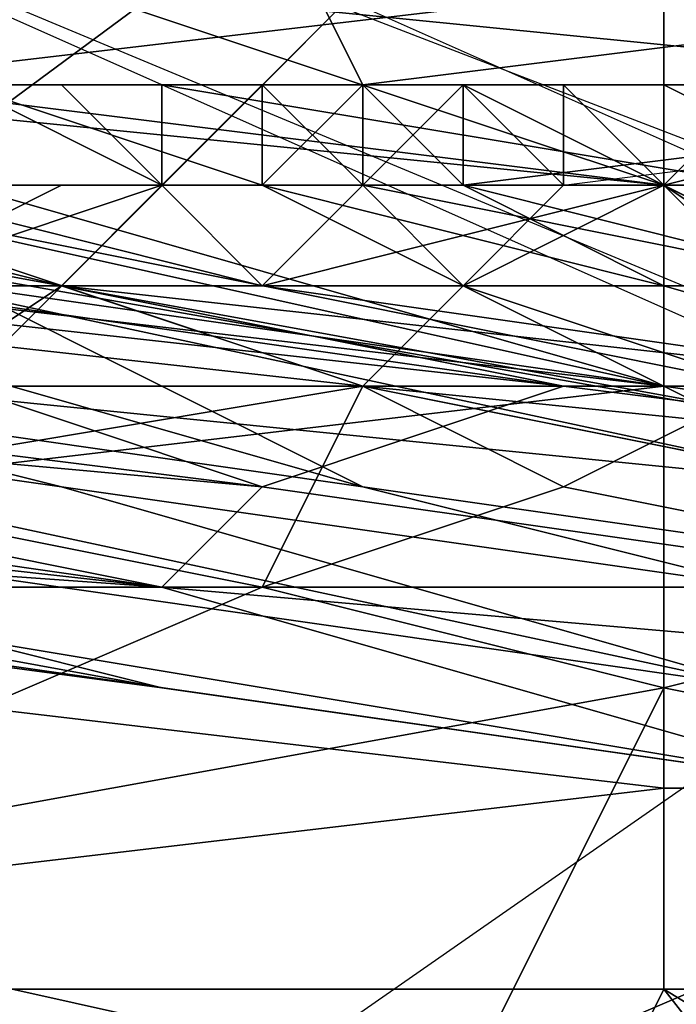
# Model space of a CAD drawing. Extents: x 0 to 0.0984, y 0 to 0.0469.
# Drawn here: x 0.0241 to 0.0247, y 0.0127 to 0.0137 of the extents above; entities that cross this region are included whole.
import ezdxf

# ---------------------------------------------------------------- set-up
doc = ezdxf.new("R2010")
doc.units = 0
for name, color, linetype in [('OBJETO_14', 7, 'CONTINUOUS'), ('OBJETO_15', 7, 'CONTINUOUS'), ('OBJETO_19', 7, 'CONTINUOUS'), ('OBJETO_1_1', 7, 'CONTINUOUS')]:
    doc.layers.add(name, color=color, linetype=linetype)

msp = doc.modelspace()

# ---------------------------------------------------------------- linework, layer by layer
at = {"layer": 'OBJETO_14'}
for points in [[(0.031, 0.0203, -0.5381), (0.0209, 0.0102, -0.5381), (0.0092, 0.0271, -0.5381)], [(0.0209, 0.0102, -0.5595), (0.031, 0.0203, -0.5595), (0.0092, 0.0271, -0.5595)], [(0.0282, 0.014, -0.5381), (0.0209, 0.0102, -0.5381), (0.031, 0.0203, -0.5381)], [(0.0209, 0.0102, -0.5595), (0.0282, 0.014, -0.5595), (0.031, 0.0203, -0.5595)], [(0.0209, 0.0102, -0.5381), (0.0282, 0.014, -0.5381), (0.0272, 0.013, -0.5381)], [(0.0282, 0.014, -0.5595), (0.0209, 0.0102, -0.5595), (0.0272, 0.013, -0.5595)], [(0.0209, 0.0102, -0.5381), (0.0272, 0.013, -0.5381), (0.0236, 0.0108, -0.5381)], [(0.0272, 0.013, -0.5595), (0.0209, 0.0102, -0.5595), (0.0236, 0.0108, -0.5595)], [(0.0272, 0.013, -0.5381), (0.0261, 0.0121, -0.5381), (0.0236, 0.0108, -0.5381)], [(0.0261, 0.0121, -0.5595), (0.0272, 0.013, -0.5595), (0.0236, 0.0108, -0.5595)]]:
    msp.add_3dface(points, dxfattribs=at)
at = {"layer": 'OBJETO_15'}
for points in [[(0.0238, 0.0134, -0.5451), (0.0236, 0.014, -0.538), (0.0259, 0.0158, -0.5389), (0.0261, 0.0151, -0.5461)], [(0.024, 0.0124, -0.5516), (0.0238, 0.0134, -0.5451), (0.0261, 0.0151, -0.5461), (0.0263, 0.014, -0.5526)]]:
    msp.add_3dface(points, dxfattribs=at)
at = {"layer": 'OBJETO_19'}
for points in [[(0.0247, 0.0137, 0.0002), (0.023, 0.0138, 0.0003), (0.023, 0.0135, 0.0002)], [(0.023, 0.0135, 0.0002), (0.0247, 0.0135, 0.0002), (0.0247, 0.0137, 0.0002)], [(0.0241, 0.0137, 0.003), (0.0239, 0.0136, 0.0033), (0.0235, 0.0136, 0.003)], [(0.0241, 0.0137, 0.003), (0.0235, 0.0136, 0.003), (0.0239, 0.0137, 0.003)], [(0.0241, 0.0136, 0.024), (0.024, 0.0136, 0.024), (0.0239, 0.0137, 0.0237), (0.024, 0.0136, 0.0236)], [(0.0241, 0.0137, 0.003), (0.0247, 0.0135, 0.0053), (0.0239, 0.0136, 0.0033)], [(0.0241, 0.0137, 0.003), (0.025, 0.0137, 0.004), (0.0251, 0.0136, 0.0051)], [(0.0247, 0.0135, 0.0053), (0.0241, 0.0137, 0.003), (0.0251, 0.0136, 0.0051)], [(0.0247, 0.0137, 0.0002), (0.0247, 0.0135, 0.0002), (0.0256, 0.0135, 0.0002), (0.0256, 0.0137, 0.0002)], [(0.0239, 0.0136, 0.0033), (0.0247, 0.0135, 0.0053), (0.0237, 0.0136, 0.0033)], [(0.0237, 0.0136, 0.0033), (0.0247, 0.0135, 0.0053), (0.0239, 0.0135, 0.0044)], [(0.0241, 0.0136, 0.0237), (0.0239, 0.0136, 0.0232), (0.024, 0.0136, 0.0231), (0.0242, 0.0135, 0.0236)], [(0.0239, 0.0136, 0.0233), (0.0241, 0.0136, 0.0237), (0.024, 0.0136, 0.0235)], [(0.0239, 0.0136, 0.0233), (0.0239, 0.0136, 0.0232), (0.0241, 0.0136, 0.0237)], [(0.0241, 0.0135, 0.0254), (0.024, 0.0135, 0.0248), (0.024, 0.0136, 0.0248), (0.0242, 0.0135, 0.0254)], [(0.024, 0.0136, 0.0248), (0.024, 0.0136, 0.0245), (0.024, 0.0136, 0.0245), (0.0241, 0.0136, 0.0248)], [(0.024, 0.0136, 0.0245), (0.024, 0.0136, 0.0244), (0.0241, 0.0136, 0.0245)], [(0.0241, 0.0136, 0.0245), (0.0241, 0.0136, 0.0247), (0.024, 0.0136, 0.0245)], [(0.0241, 0.0136, 0.0248), (0.024, 0.0136, 0.0245), (0.0241, 0.0136, 0.0247)], [(0.024, 0.0136, 0.0248), (0.0241, 0.0136, 0.0248), (0.0242, 0.0135, 0.0254)], [(0.0242, 0.0136, 0.0246), (0.0241, 0.0136, 0.0246), (0.024, 0.0136, 0.0243), (0.0241, 0.0136, 0.0243)], [(0.0241, 0.0136, 0.0243), (0.024, 0.0136, 0.0243), (0.024, 0.0136, 0.024)], [(0.0242, 0.0136, 0.0243), (0.0241, 0.0136, 0.0243), (0.024, 0.0136, 0.024), (0.0241, 0.0136, 0.024)], [(0.024, 0.0136, 0.0244), (0.024, 0.0136, 0.0243), (0.0241, 0.0136, 0.0245)], [(0.0241, 0.0136, 0.0245), (0.024, 0.0136, 0.0243), (0.0241, 0.0136, 0.0246)], [(0.0241, 0.0136, 0.024), (0.024, 0.0136, 0.0236), (0.0241, 0.0136, 0.0239)], [(0.024, 0.0136, 0.0236), (0.024, 0.0136, 0.0237), (0.0241, 0.0136, 0.0239)], [(0.0242, 0.0135, 0.0236), (0.024, 0.0136, 0.0231), (0.0243, 0.0135, 0.0236)], [(0.0243, 0.0135, 0.0236), (0.024, 0.0136, 0.0231), (0.024, 0.0135, 0.0226)], [(0.024, 0.0136, 0.0236), (0.024, 0.0136, 0.0235), (0.0241, 0.0136, 0.0237)], [(0.0241, 0.0136, 0.0237), (0.024, 0.0136, 0.0237), (0.024, 0.0136, 0.0236)], [(0.0241, 0.0136, 0.0239), (0.024, 0.0136, 0.0237), (0.0241, 0.0136, 0.0237)], [(0.0241, 0.0136, 0.0248), (0.0241, 0.0136, 0.0247), (0.0241, 0.0136, 0.0248)], [(0.0241, 0.0136, 0.0248), (0.0241, 0.0136, 0.0248), (0.0242, 0.0136, 0.0249)], [(0.0241, 0.0136, 0.0248), (0.0242, 0.0136, 0.0254), (0.0242, 0.0135, 0.0254)], [(0.0242, 0.0136, 0.025), (0.0242, 0.0136, 0.0254), (0.0241, 0.0136, 0.0248)], [(0.0242, 0.0136, 0.025), (0.0241, 0.0136, 0.0248), (0.0242, 0.0136, 0.0249)], [(0.0243, 0.0136, 0.0249), (0.0242, 0.0136, 0.0249), (0.0241, 0.0136, 0.0246), (0.0242, 0.0136, 0.0246)], [(0.0242, 0.0136, 0.0246), (0.0242, 0.0136, 0.0246), (0.0241, 0.0136, 0.0243), (0.0242, 0.0136, 0.0243)], [(0.0241, 0.0136, 0.0248), (0.0242, 0.0136, 0.0249), (0.0242, 0.0136, 0.0249)], [(0.0241, 0.0136, 0.0246), (0.0241, 0.0136, 0.0247), (0.0241, 0.0136, 0.0245)], [(0.0241, 0.0136, 0.0248), (0.0241, 0.0136, 0.0247), (0.0241, 0.0136, 0.0246)], [(0.0241, 0.0136, 0.0248), (0.0241, 0.0136, 0.0246), (0.0242, 0.0136, 0.0249)], [(0.0241, 0.0136, 0.024), (0.0241, 0.0136, 0.0239), (0.0241, 0.0136, 0.024)], [(0.0242, 0.0136, 0.0243), (0.0241, 0.0136, 0.024), (0.0241, 0.0136, 0.0241)], [(0.0241, 0.0136, 0.024), (0.0241, 0.0136, 0.0241), (0.0241, 0.0136, 0.024)], [(0.0241, 0.0136, 0.0241), (0.0242, 0.0136, 0.0242), (0.0242, 0.0136, 0.0243)], [(0.0243, 0.0136, 0.0242), (0.0241, 0.0136, 0.0237), (0.0242, 0.0135, 0.0236), (0.0243, 0.0135, 0.0241)], [(0.0243, 0.0136, 0.0242), (0.0242, 0.0136, 0.0242), (0.0241, 0.0136, 0.0241)], [(0.0241, 0.0136, 0.0241), (0.0241, 0.0136, 0.024), (0.0243, 0.0136, 0.0242)], [(0.0241, 0.0136, 0.0237), (0.0243, 0.0136, 0.0242), (0.0241, 0.0136, 0.0239)], [(0.0241, 0.0136, 0.0239), (0.0243, 0.0136, 0.0242), (0.0241, 0.0136, 0.024)], [(0.0242, 0.0136, 0.0254), (0.0243, 0.0136, 0.0257), (0.0242, 0.0135, 0.0254)], [(0.0242, 0.0135, 0.0254), (0.0243, 0.0136, 0.0257), (0.0243, 0.0135, 0.026)], [(0.0242, 0.0136, 0.0252), (0.0243, 0.0136, 0.0253), (0.0242, 0.0136, 0.0254)], [(0.0243, 0.0136, 0.0253), (0.0243, 0.0136, 0.0254), (0.0242, 0.0136, 0.0254)], [(0.0243, 0.0136, 0.0257), (0.0242, 0.0136, 0.0254), (0.0243, 0.0136, 0.0254)], [(0.0242, 0.0136, 0.0252), (0.0242, 0.0136, 0.0254), (0.0242, 0.0136, 0.025)], [(0.0243, 0.0136, 0.0252), (0.0243, 0.0136, 0.0252), (0.0242, 0.0136, 0.0249), (0.0243, 0.0136, 0.0249)], [(0.0243, 0.0136, 0.0249), (0.0243, 0.0136, 0.0249), (0.0242, 0.0136, 0.0246)], [(0.0242, 0.0136, 0.0252), (0.0243, 0.0136, 0.0252), (0.0243, 0.0136, 0.0253)], [(0.0242, 0.0136, 0.025), (0.0242, 0.0136, 0.0249), (0.0242, 0.0136, 0.0252)], [(0.0242, 0.0136, 0.0249), (0.0242, 0.0136, 0.0249), (0.0242, 0.0136, 0.025)], [(0.0242, 0.0136, 0.0252), (0.0242, 0.0136, 0.0249), (0.0243, 0.0136, 0.0252)], [(0.0242, 0.0136, 0.0246), (0.0243, 0.0136, 0.0247), (0.0243, 0.0136, 0.0249)], [(0.0242, 0.0136, 0.0243), (0.0242, 0.0136, 0.0244), (0.0242, 0.0136, 0.0246)], [(0.0242, 0.0136, 0.0244), (0.0242, 0.0136, 0.0245), (0.0242, 0.0136, 0.0246)], [(0.0242, 0.0136, 0.0243), (0.0242, 0.0136, 0.0242), (0.0242, 0.0136, 0.0244)], [(0.0242, 0.0136, 0.0245), (0.0243, 0.0136, 0.0246), (0.0242, 0.0136, 0.0246)], [(0.0242, 0.0136, 0.0246), (0.0243, 0.0136, 0.0246), (0.0243, 0.0136, 0.0247)], [(0.0242, 0.0136, 0.0245), (0.0243, 0.0136, 0.0247), (0.0243, 0.0136, 0.0246)], [(0.0243, 0.0136, 0.0247), (0.0242, 0.0136, 0.0244), (0.0243, 0.0136, 0.0242)], [(0.0242, 0.0136, 0.0242), (0.0243, 0.0136, 0.0242), (0.0242, 0.0136, 0.0244)], [(0.0242, 0.0136, 0.0244), (0.0243, 0.0136, 0.0247), (0.0242, 0.0136, 0.0245)], [(0.0244, 0.0136, 0.026), (0.0243, 0.0136, 0.0257), (0.0243, 0.0136, 0.0257), (0.0244, 0.0136, 0.026)], [(0.0244, 0.0136, 0.026), (0.0244, 0.0135, 0.0263), (0.0243, 0.0135, 0.026)], [(0.0244, 0.0136, 0.026), (0.0243, 0.0135, 0.026), (0.0243, 0.0136, 0.0257)], [(0.0243, 0.0136, 0.0254), (0.0243, 0.0136, 0.0255), (0.0243, 0.0136, 0.0257)], [(0.0244, 0.0136, 0.0257), (0.0243, 0.0136, 0.0257), (0.0243, 0.0136, 0.0255)], [(0.0244, 0.0136, 0.026), (0.0243, 0.0136, 0.0257), (0.0244, 0.0136, 0.0258)], [(0.0244, 0.0136, 0.0258), (0.0243, 0.0136, 0.0257), (0.0244, 0.0136, 0.0257)], [(0.0243, 0.0136, 0.0257), (0.0243, 0.0136, 0.0255), (0.0243, 0.0136, 0.0257)], [(0.0244, 0.0136, 0.0255), (0.0244, 0.0136, 0.0256), (0.0243, 0.0136, 0.0252)], [(0.0245, 0.0136, 0.0255), (0.0244, 0.0136, 0.0255), (0.0243, 0.0136, 0.0252), (0.0244, 0.0136, 0.0252)], [(0.0244, 0.0136, 0.0252), (0.0243, 0.0136, 0.0252), (0.0243, 0.0136, 0.0249)], [(0.0243, 0.0136, 0.0253), (0.0243, 0.0136, 0.0252), (0.0243, 0.0136, 0.0254)], [(0.0244, 0.0136, 0.0256), (0.0243, 0.0136, 0.0255), (0.0243, 0.0136, 0.0254)], [(0.0243, 0.0136, 0.0255), (0.0244, 0.0136, 0.0256), (0.0244, 0.0136, 0.0257)], [(0.0243, 0.0136, 0.0254), (0.0243, 0.0136, 0.0252), (0.0244, 0.0136, 0.0256)], [(0.0243, 0.0136, 0.0249), (0.0244, 0.0136, 0.025), (0.0244, 0.0136, 0.0252)], [(0.0244, 0.0136, 0.025), (0.0243, 0.0136, 0.0249), (0.0243, 0.0136, 0.0249)], [(0.0243, 0.0136, 0.0249), (0.0243, 0.0136, 0.0247), (0.0243, 0.0136, 0.0249)], [(0.0243, 0.0136, 0.0247), (0.0244, 0.0135, 0.0247), (0.0245, 0.0136, 0.0252)], [(0.0244, 0.0135, 0.0247), (0.0243, 0.0136, 0.0242), (0.0243, 0.0135, 0.0241), (0.0245, 0.0135, 0.0246)], [(0.0244, 0.0135, 0.0247), (0.0243, 0.0136, 0.0247), (0.0243, 0.0136, 0.0242)], [(0.0243, 0.0136, 0.0247), (0.0243, 0.0136, 0.0246), (0.0243, 0.0136, 0.0247)], [(0.0243, 0.0136, 0.0247), (0.0243, 0.0136, 0.0249), (0.0243, 0.0136, 0.0247)], [(0.0245, 0.0136, 0.0252), (0.0244, 0.0136, 0.025), (0.0243, 0.0136, 0.0249)], [(0.0245, 0.0136, 0.0252), (0.0243, 0.0136, 0.0249), (0.0243, 0.0136, 0.0247)], [(0.0245, 0.0135, 0.0266), (0.0244, 0.0135, 0.0263), (0.0245, 0.0136, 0.0263), (0.0245, 0.0136, 0.0266)], [(0.0244, 0.0135, 0.0263), (0.0244, 0.0136, 0.026), (0.0244, 0.0136, 0.026), (0.0245, 0.0136, 0.0263)], [(0.0244, 0.0136, 0.026), (0.0244, 0.0136, 0.0258), (0.0244, 0.0136, 0.0259)], [(0.0245, 0.0136, 0.0261), (0.0245, 0.0136, 0.0263), (0.0244, 0.0136, 0.026)], [(0.0244, 0.0136, 0.0259), (0.0245, 0.0136, 0.0261), (0.0244, 0.0136, 0.026)], [(0.0245, 0.0136, 0.0259), (0.0245, 0.0136, 0.0259), (0.0244, 0.0136, 0.0256), (0.0244, 0.0136, 0.0255)], [(0.0246, 0.0136, 0.0258), (0.0245, 0.0136, 0.0259), (0.0244, 0.0136, 0.0255), (0.0245, 0.0136, 0.0255)], [(0.0244, 0.0136, 0.0259), (0.0245, 0.0136, 0.0259), (0.0245, 0.0136, 0.0261)], [(0.0244, 0.0136, 0.0258), (0.0244, 0.0136, 0.0257), (0.0245, 0.0136, 0.0259)], [(0.0244, 0.0136, 0.0259), (0.0244, 0.0136, 0.0258), (0.0245, 0.0136, 0.0259)], [(0.0244, 0.0136, 0.0257), (0.0244, 0.0136, 0.0256), (0.0245, 0.0136, 0.0259)], [(0.0244, 0.0136, 0.0252), (0.0245, 0.0136, 0.0254), (0.0245, 0.0136, 0.0255)], [(0.0244, 0.0136, 0.0252), (0.0244, 0.0136, 0.025), (0.0244, 0.0136, 0.0251)], [(0.0244, 0.0136, 0.0251), (0.0244, 0.0136, 0.0253), (0.0244, 0.0136, 0.0252)], [(0.0244, 0.0136, 0.0252), (0.0244, 0.0136, 0.0253), (0.0245, 0.0136, 0.0254)], [(0.0244, 0.0135, 0.0247), (0.0249, 0.0134, 0.0257), (0.0245, 0.0136, 0.0252)], [(0.0244, 0.0136, 0.0251), (0.0245, 0.0136, 0.0252), (0.0244, 0.0136, 0.0253)], [(0.0245, 0.0136, 0.0252), (0.0244, 0.0136, 0.0251), (0.0244, 0.0136, 0.025)], [(0.0245, 0.0136, 0.0254), (0.0244, 0.0136, 0.0253), (0.0245, 0.0136, 0.0252)], [(0.0246, 0.0136, 0.0266), (0.0246, 0.0136, 0.0269), (0.0245, 0.0136, 0.0266)], [(0.0245, 0.0135, 0.0266), (0.0245, 0.0136, 0.0266), (0.0246, 0.0135, 0.0272)], [(0.0246, 0.0136, 0.0269), (0.0246, 0.0135, 0.0272), (0.0245, 0.0136, 0.0266)], [(0.0245, 0.0136, 0.0266), (0.0245, 0.0136, 0.0263), (0.0245, 0.0136, 0.0263), (0.0246, 0.0136, 0.0266)], [(0.0245, 0.0136, 0.0262), (0.0245, 0.0136, 0.0263), (0.0245, 0.0136, 0.0263)], [(0.0245, 0.0136, 0.0263), (0.0245, 0.0136, 0.0262), (0.0245, 0.0136, 0.0263)], [(0.0245, 0.0136, 0.0263), (0.0246, 0.0136, 0.0266), (0.0245, 0.0136, 0.0263)], [(0.0246, 0.0136, 0.0264), (0.0246, 0.0136, 0.0266), (0.0245, 0.0136, 0.0263)], [(0.0245, 0.0136, 0.0262), (0.0245, 0.0136, 0.0263), (0.0245, 0.0136, 0.0261)], [(0.0247, 0.0136, 0.0265), (0.0246, 0.0136, 0.0265), (0.0245, 0.0136, 0.0262), (0.0246, 0.0136, 0.0262)], [(0.0246, 0.0136, 0.0262), (0.0245, 0.0136, 0.0262), (0.0245, 0.0136, 0.0259)], [(0.0247, 0.0136, 0.0262), (0.0246, 0.0136, 0.0262), (0.0245, 0.0136, 0.0259), (0.0246, 0.0136, 0.0258)], [(0.0245, 0.0136, 0.0262), (0.0245, 0.0136, 0.0262), (0.0245, 0.0136, 0.0263)], [(0.0246, 0.0136, 0.0265), (0.0246, 0.0136, 0.0264), (0.0245, 0.0136, 0.0263)], [(0.0245, 0.0136, 0.0262), (0.0245, 0.0136, 0.0261), (0.0245, 0.0136, 0.0262)], [(0.0245, 0.0136, 0.0262), (0.0246, 0.0136, 0.0265), (0.0245, 0.0136, 0.0263)], [(0.0245, 0.0136, 0.0261), (0.0245, 0.0136, 0.0259), (0.0245, 0.0136, 0.0262)], [(0.0245, 0.0136, 0.0255), (0.0245, 0.0136, 0.0256), (0.0246, 0.0136, 0.0258)], [(0.0245, 0.0136, 0.0255), (0.0245, 0.0136, 0.0256), (0.0245, 0.0136, 0.0255)], [(0.0246, 0.0136, 0.0258), (0.0246, 0.0136, 0.0258), (0.0245, 0.0136, 0.0256)], [(0.0245, 0.0136, 0.0254), (0.0245, 0.0136, 0.0255), (0.0245, 0.0136, 0.0255)], [(0.0247, 0.0135, 0.0257), (0.0245, 0.0136, 0.0252), (0.0249, 0.0134, 0.0257)], [(0.0245, 0.0136, 0.0256), (0.0245, 0.0136, 0.0255), (0.0246, 0.0136, 0.0258)], [(0.0246, 0.0136, 0.0258), (0.0246, 0.0136, 0.0258), (0.0245, 0.0136, 0.0256)], [(0.0245, 0.0136, 0.0254), (0.0247, 0.0135, 0.0257), (0.0245, 0.0136, 0.0255)], [(0.0245, 0.0136, 0.0255), (0.0247, 0.0135, 0.0257), (0.0246, 0.0136, 0.0258)], [(0.0245, 0.0136, 0.0254), (0.0245, 0.0136, 0.0252), (0.0247, 0.0135, 0.0257)], [(0.0247, 0.0135, 0.0271), (0.0246, 0.0135, 0.0272), (0.0246, 0.0136, 0.0269)], [(0.0246, 0.0136, 0.0269), (0.0246, 0.0136, 0.0266), (0.0246, 0.0136, 0.0267)], [(0.0246, 0.0136, 0.0266), (0.0246, 0.0136, 0.0267), (0.0246, 0.0136, 0.0266)], [(0.0246, 0.0136, 0.0267), (0.0247, 0.0136, 0.0268), (0.0246, 0.0136, 0.0269)], [(0.0247, 0.0136, 0.0269), (0.0247, 0.0136, 0.0271), (0.0246, 0.0136, 0.0269)], [(0.0246, 0.0136, 0.0269), (0.0247, 0.0136, 0.0268), (0.0247, 0.0136, 0.0269)], [(0.0246, 0.0136, 0.0266), (0.0246, 0.0136, 0.0266), (0.0246, 0.0136, 0.0264)], [(0.0247, 0.0136, 0.0271), (0.0247, 0.0135, 0.0271), (0.0246, 0.0136, 0.0269)], [(0.0248, 0.0136, 0.0268), (0.0247, 0.0136, 0.0268), (0.0246, 0.0136, 0.0265), (0.0247, 0.0136, 0.0265)], [(0.0247, 0.0136, 0.0265), (0.0247, 0.0136, 0.0265), (0.0246, 0.0136, 0.0262), (0.0247, 0.0136, 0.0262)], [(0.0246, 0.0136, 0.0267), (0.0247, 0.0136, 0.0268), (0.0247, 0.0136, 0.0268)], [(0.0246, 0.0136, 0.0266), (0.0246, 0.0136, 0.0265), (0.0246, 0.0136, 0.0267)], [(0.0246, 0.0136, 0.0264), (0.0246, 0.0136, 0.0265), (0.0246, 0.0136, 0.0266)], [(0.0246, 0.0136, 0.0267), (0.0246, 0.0136, 0.0265), (0.0247, 0.0136, 0.0268)], [(0.0247, 0.0136, 0.0262), (0.0246, 0.0136, 0.0258), (0.0246, 0.0136, 0.026)], [(0.0246, 0.0136, 0.0258), (0.0246, 0.0136, 0.0258), (0.0246, 0.0136, 0.0259)], [(0.0246, 0.0136, 0.026), (0.0246, 0.0136, 0.0258), (0.0246, 0.0136, 0.0259)], [(0.0246, 0.0136, 0.026), (0.0247, 0.0136, 0.0261), (0.0247, 0.0136, 0.0262)], [(0.0248, 0.0136, 0.0263), (0.0246, 0.0136, 0.0258), (0.0247, 0.0135, 0.0257), (0.0249, 0.0135, 0.0262)], [(0.0246, 0.0136, 0.0259), (0.0246, 0.0136, 0.0258), (0.0246, 0.0136, 0.0258)], [(0.0246, 0.0136, 0.0259), (0.0246, 0.0136, 0.0258), (0.0248, 0.0136, 0.0263)], [(0.0246, 0.0136, 0.026), (0.0246, 0.0136, 0.0259), (0.0248, 0.0136, 0.0263)], [(0.0247, 0.0136, 0.0261), (0.0246, 0.0136, 0.026), (0.0248, 0.0136, 0.0263)], [(0.0248, 0.0135, 0.0277), (0.0247, 0.0135, 0.0274), (0.0248, 0.0136, 0.0274), (0.0248, 0.0135, 0.0277)], [(0.0247, 0.0135, 0.0274), (0.0247, 0.0135, 0.0271), (0.0247, 0.0136, 0.0271), (0.0248, 0.0136, 0.0274)], [(0.0247, 0.0136, 0.0271), (0.0247, 0.0136, 0.0269), (0.0247, 0.0136, 0.0271)], [(0.0248, 0.0136, 0.0272), (0.0247, 0.0136, 0.0271), (0.0247, 0.0136, 0.0271)], [(0.0248, 0.0136, 0.0274), (0.0247, 0.0136, 0.0271), (0.0248, 0.0136, 0.0272)], [(0.0249, 0.0136, 0.0271), (0.0248, 0.0136, 0.0271), (0.0247, 0.0136, 0.0268), (0.0248, 0.0136, 0.0268)], [(0.0248, 0.0136, 0.0268), (0.0248, 0.0136, 0.0268), (0.0247, 0.0136, 0.0265)], [(0.0247, 0.0136, 0.0268), (0.0247, 0.0136, 0.0269), (0.0247, 0.0136, 0.0268)], [(0.0247, 0.0136, 0.0269), (0.0248, 0.0136, 0.0271), (0.0247, 0.0136, 0.0271)], [(0.0248, 0.0136, 0.0271), (0.0248, 0.0136, 0.0272), (0.0247, 0.0136, 0.0271)], [(0.0247, 0.0136, 0.0269), (0.0247, 0.0136, 0.0268), (0.0248, 0.0136, 0.0271)], [(0.0247, 0.0136, 0.0265), (0.0248, 0.0136, 0.0267), (0.0248, 0.0136, 0.0268)], [(0.0247, 0.0136, 0.0262), (0.0247, 0.0136, 0.0263), (0.0247, 0.0136, 0.0265)], [(0.0247, 0.0136, 0.0264), (0.0248, 0.0136, 0.0265), (0.0247, 0.0136, 0.0265)], [(0.0247, 0.0136, 0.0265), (0.0247, 0.0136, 0.0263), (0.0247, 0.0136, 0.0264)], [(0.0247, 0.0136, 0.0261), (0.0247, 0.0136, 0.0263), (0.0247, 0.0136, 0.0262)], [(0.0248, 0.0136, 0.0267), (0.0247, 0.0136, 0.0265), (0.0248, 0.0136, 0.0265)], [(0.0251, 0.0136, 0.0051), (0.0258, 0.0135, 0.0071), (0.0247, 0.0135, 0.0053)], [(0.0247, 0.0136, 0.0264), (0.0247, 0.0136, 0.0263), (0.0248, 0.0136, 0.0263)], [(0.0249, 0.0135, 0.0268), (0.0248, 0.0136, 0.0265), (0.0247, 0.0136, 0.0264)], [(0.0247, 0.0136, 0.0261), (0.0248, 0.0136, 0.0263), (0.0247, 0.0136, 0.0263)], [(0.0248, 0.0136, 0.0263), (0.0249, 0.0135, 0.0268), (0.0247, 0.0136, 0.0264)], [(0.0247, 0.0133, 0.0001), (0.0247, 0.0135, 0.0002), (0.023, 0.0135, 0.0002)], [(0.0247, 0.0133, 0.0001), (0.023, 0.0135, 0.0002), (0.023, 0.0131)], [(0.0237, 0.0135, 0.0045), (0.0241, 0.0134, 0.0055), (0.0236, 0.0134, 0.0045)], [(0.0241, 0.0134, 0.0055), (0.0237, 0.0135, 0.0045), (0.0239, 0.0135, 0.0044), (0.0243, 0.0134, 0.0054)], [(0.024, 0.0134, 0.0214), (0.0247, 0.0133, 0.0234), (0.0238, 0.0135, 0.0215)], [(0.0238, 0.0135, 0.0215), (0.0247, 0.0133, 0.0234), (0.024, 0.0135, 0.0226)], [(0.0241, 0.0135, 0.0254), (0.0242, 0.0135, 0.026), (0.0239, 0.0134, 0.0255)], [(0.0239, 0.0134, 0.0255), (0.0242, 0.0135, 0.026), (0.0241, 0.0134, 0.0266)], [(0.0241, 0.0135, 0.0254), (0.0239, 0.0134, 0.0255), (0.024, 0.0135, 0.0248)], [(0.0243, 0.0134, 0.0054), (0.0239, 0.0135, 0.0044), (0.0247, 0.0135, 0.0053)], [(0.0243, 0.0135, 0.0236), (0.024, 0.0135, 0.0226), (0.0247, 0.0133, 0.0234)], [(0.0242, 0.0135, 0.026), (0.0241, 0.0135, 0.0254), (0.0242, 0.0135, 0.0254), (0.0243, 0.0135, 0.026)], [(0.0243, 0.0134, 0.0266), (0.0241, 0.0134, 0.0266), (0.0242, 0.0135, 0.026)], [(0.0243, 0.0134, 0.0266), (0.0242, 0.0135, 0.026), (0.0243, 0.0135, 0.026), (0.0244, 0.0135, 0.0266)], [(0.0242, 0.0135, 0.0236), (0.0243, 0.0135, 0.0236), (0.0243, 0.0135, 0.0241)], [(0.0243, 0.0134, 0.0266), (0.0244, 0.0135, 0.0266), (0.0245, 0.0134, 0.0278)], [(0.0243, 0.0135, 0.026), (0.0244, 0.0135, 0.0263), (0.0244, 0.0135, 0.0266)], [(0.0245, 0.0135, 0.0246), (0.0243, 0.0135, 0.0241), (0.0247, 0.0134, 0.0246)], [(0.0247, 0.0134, 0.0246), (0.0243, 0.0135, 0.0241), (0.0243, 0.0135, 0.0236)], [(0.0243, 0.0135, 0.0236), (0.0247, 0.0133, 0.0234), (0.0247, 0.0134, 0.0246)], [(0.0243, 0.0134, 0.0054), (0.0247, 0.0135, 0.0053), (0.025, 0.0133, 0.0074)], [(0.0245, 0.0135, 0.0266), (0.0246, 0.0135, 0.0272), (0.0244, 0.0135, 0.0266)], [(0.0246, 0.0135, 0.0272), (0.0245, 0.0134, 0.0278), (0.0244, 0.0135, 0.0266)], [(0.0245, 0.0135, 0.0266), (0.0244, 0.0135, 0.0266), (0.0244, 0.0135, 0.0263)], [(0.0245, 0.0135, 0.0246), (0.0249, 0.0134, 0.0257), (0.0244, 0.0135, 0.0247)], [(0.0247, 0.0135, 0.0277), (0.0248, 0.0134, 0.0283), (0.0245, 0.0134, 0.0278)], [(0.0247, 0.0135, 0.0277), (0.0245, 0.0134, 0.0278), (0.0246, 0.0135, 0.0272)], [(0.0249, 0.0134, 0.0257), (0.0245, 0.0135, 0.0246), (0.0247, 0.0134, 0.0246), (0.025, 0.0134, 0.0256)], [(0.0247, 0.0135, 0.0271), (0.0247, 0.0135, 0.0274), (0.0246, 0.0135, 0.0272)], [(0.0246, 0.0135, 0.0272), (0.0247, 0.0135, 0.0274), (0.0247, 0.0135, 0.0277)], [(0.0248, 0.0134, 0.0283), (0.0247, 0.0135, 0.0277), (0.0248, 0.0135, 0.0277), (0.0249, 0.0135, 0.0283)], [(0.0248, 0.0135, 0.0277), (0.0247, 0.0135, 0.0277), (0.0247, 0.0135, 0.0274)], [(0.0247, 0.0135, 0.0257), (0.0249, 0.0134, 0.0257), (0.0249, 0.0135, 0.0262)], [(0.025, 0.0133, 0.0074), (0.0247, 0.0135, 0.0053), (0.0258, 0.0135, 0.0071)], [(0.0247, 0.0135, 0.0002), (0.0247, 0.0133, 0.0001), (0.0256, 0.0133, 0.0001), (0.0256, 0.0135, 0.0002)], [(0.0234, 0.0132, 0.0148), (0.022, 0.0134, 0.0108), (0.0227, 0.0132, 0.0105), (0.0242, 0.013, 0.0145)], [(0.0237, 0.0133, 0.0193), (0.023, 0.0134, 0.0173), (0.0234, 0.0133, 0.0171), (0.0241, 0.0132, 0.0191)], [(0.0235, 0.0133, 0.0057), (0.0237, 0.0134, 0.0056), (0.0243, 0.0132, 0.0077)], [(0.0239, 0.0134, 0.0056), (0.0236, 0.0134, 0.0045), (0.0241, 0.0134, 0.0055)], [(0.024, 0.0134, 0.0214), (0.0237, 0.0134, 0.0204), (0.0244, 0.0132, 0.0213)], [(0.0244, 0.0132, 0.0213), (0.0237, 0.0134, 0.0204), (0.0237, 0.0133, 0.0193)], [(0.0239, 0.0134, 0.0056), (0.0246, 0.0133, 0.0076), (0.0237, 0.0134, 0.0056)], [(0.0243, 0.0132, 0.0077), (0.0237, 0.0134, 0.0056), (0.0246, 0.0133, 0.0076)], [(0.0241, 0.0134, 0.0266), (0.0244, 0.0133, 0.0278), (0.0238, 0.0132, 0.0267)], [(0.0241, 0.0134, 0.0266), (0.0238, 0.0132, 0.0267), (0.0239, 0.0134, 0.0255)], [(0.0239, 0.0134, 0.0056), (0.0241, 0.0134, 0.0055), (0.0246, 0.0133, 0.0076)], [(0.0247, 0.0133, 0.0234), (0.024, 0.0134, 0.0214), (0.0244, 0.0132, 0.0213), (0.0251, 0.0131, 0.0233)], [(0.0244, 0.0133, 0.0278), (0.0241, 0.0134, 0.0266), (0.0243, 0.0134, 0.0266), (0.0245, 0.0134, 0.0278)], [(0.0243, 0.0134, 0.0054), (0.025, 0.0133, 0.0074), (0.0241, 0.0134, 0.0055)], [(0.0246, 0.0133, 0.0076), (0.0241, 0.0134, 0.0055), (0.025, 0.0133, 0.0074)], [(0.0246, 0.0132, 0.029), (0.0244, 0.0133, 0.0278), (0.0245, 0.0134, 0.0278), (0.0248, 0.0133, 0.029)], [(0.0245, 0.0134, 0.0278), (0.0248, 0.0134, 0.0283), (0.0248, 0.0133, 0.029)], [(0.025, 0.0134, 0.0256), (0.0247, 0.0134, 0.0246), (0.0254, 0.0132, 0.0255)], [(0.0254, 0.0132, 0.0255), (0.0247, 0.0134, 0.0246), (0.0247, 0.0133, 0.0234)], [(0.0228, 0.0133, 0.006), (0.0242, 0.0131, 0.01), (0.0224, 0.0133, 0.0061)], [(0.0224, 0.0133, 0.0061), (0.0242, 0.0131, 0.01), (0.0228, 0.0132, 0.0082)], [(0.0228, 0.0133, 0.006), (0.0232, 0.0133, 0.0058), (0.0242, 0.0131, 0.01)], [(0.023, 0.0131), (0.0247, 0.0131), (0.0247, 0.0133, 0.0001)], [(0.0235, 0.0133, 0.0057), (0.0243, 0.0132, 0.0077), (0.0232, 0.0133, 0.0058)], [(0.0243, 0.0132, 0.0077), (0.0242, 0.0131, 0.01), (0.0232, 0.0133, 0.0058)], [(0.0241, 0.0132, 0.0191), (0.0234, 0.0133, 0.0171), (0.0248, 0.013, 0.0189)], [(0.0248, 0.013, 0.0189), (0.0234, 0.0133, 0.0171), (0.0234, 0.0132, 0.0148)], [(0.0244, 0.0132, 0.0213), (0.0237, 0.0133, 0.0193), (0.0241, 0.0132, 0.0191), (0.0248, 0.0131, 0.0212)], [(0.0238, 0.0132, 0.0267), (0.0244, 0.0133, 0.0278), (0.0243, 0.0131, 0.029)], [(0.0246, 0.0132, 0.029), (0.0243, 0.0131, 0.029), (0.0244, 0.0133, 0.0278)], [(0.025, 0.0131, 0.0097), (0.0243, 0.0132, 0.0077), (0.0246, 0.0133, 0.0076), (0.0254, 0.0132, 0.0096)], [(0.0246, 0.0132, 0.029), (0.0248, 0.0133, 0.029), (0.0251, 0.0131, 0.0313)], [(0.0254, 0.0132, 0.0096), (0.0246, 0.0133, 0.0076), (0.025, 0.0133, 0.0074), (0.0258, 0.0132, 0.0094)], [(0.0247, 0.0133, 0.0234), (0.0251, 0.0131, 0.0233), (0.0254, 0.0132, 0.0255)], [(0.0247, 0.0133, 0.0001), (0.0247, 0.0131), (0.0256, 0.0131), (0.0256, 0.0133, 0.0001)], [(0.0227, 0.0132, 0.0105), (0.0231, 0.0132, 0.0104), (0.0242, 0.013, 0.0145)], [(0.0235, 0.0131, 0.0102), (0.0228, 0.0132, 0.0082), (0.0242, 0.0131, 0.01)], [(0.0235, 0.0131, 0.0102), (0.0249, 0.0129, 0.0143), (0.0231, 0.0132, 0.0104)], [(0.0242, 0.013, 0.0145), (0.0231, 0.0132, 0.0104), (0.0249, 0.0129, 0.0143)], [(0.0248, 0.013, 0.0189), (0.0234, 0.0132, 0.0148), (0.0242, 0.013, 0.0145), (0.0256, 0.0128, 0.0186)], [(0.0243, 0.0131, 0.029), (0.0236, 0.0128, 0.0292), (0.0238, 0.0132, 0.0267)], [(0.0241, 0.0132, 0.0191), (0.0248, 0.013, 0.0189), (0.0248, 0.0131, 0.0212)], [(0.025, 0.0131, 0.0097), (0.0242, 0.0131, 0.01), (0.0243, 0.0132, 0.0077)], [(0.0247, 0.013, 0.0314), (0.0243, 0.0131, 0.029), (0.0246, 0.0132, 0.029), (0.0251, 0.0131, 0.0313)], [(0.0251, 0.0131, 0.0233), (0.0244, 0.0132, 0.0213), (0.0248, 0.0131, 0.0212), (0.0254, 0.013, 0.0232)], [(0.023, 0.0127), (0.0247, 0.0129), (0.023, 0.0131)], [(0.023, 0.0131), (0.0247, 0.0129), (0.0247, 0.0131)], [(0.0235, 0.0131, 0.0102), (0.0242, 0.0131, 0.01), (0.0249, 0.0129, 0.0143)], [(0.0243, 0.0131, 0.029), (0.0247, 0.013, 0.0314), (0.0236, 0.0128, 0.0292)], [(0.0249, 0.0129, 0.0143), (0.0242, 0.0131, 0.01), (0.0265, 0.0129, 0.0137)], [(0.025, 0.0131, 0.0097), (0.0265, 0.0129, 0.0137), (0.0242, 0.0131, 0.01)], [(0.0252, 0.0129, 0.0337), (0.0247, 0.013, 0.0314), (0.0251, 0.0131, 0.0313), (0.0255, 0.013, 0.0337)], [(0.0247, 0.0131), (0.0247, 0.0129), (0.0256, 0.0129), (0.0256, 0.0131)], [(0.0236, 0.0128, 0.0292), (0.0247, 0.013, 0.0314), (0.0245, 0.0126, 0.0339)], [(0.0256, 0.0128, 0.0186), (0.0242, 0.013, 0.0145), (0.0249, 0.0129, 0.0143), (0.0264, 0.0127, 0.0183)], [(0.0252, 0.0129, 0.0337), (0.0245, 0.0126, 0.0339), (0.0247, 0.013, 0.0314)], [(0.0247, 0.0129), (0.023, 0.0127), (0.0247, 0.0127)], [(0.0245, 0.0126, 0.0339), (0.0252, 0.0129, 0.0337), (0.0249, 0.0124, 0.0363)], [(0.0256, 0.0129), (0.0247, 0.0129), (0.0247, 0.0127), (0.0265, 0.0127)], [(0.0237, 0.0123, 0.034), (0.0228, 0.0126, 0.0293), (0.0236, 0.0128, 0.0292), (0.0245, 0.0126, 0.0339)], [(0.0234, 0.0101), (0.0247, 0.0127), (0.023, 0.0127)], [(0.0247, 0.0127), (0.0234, 0.0101), (0.0265, 0.0104)], [(0.0247, 0.0127), (0.0265, 0.0116), (0.0265, 0.0127)], [(0.0265, 0.0104), (0.0265, 0.0116), (0.0247, 0.0127)]]:
    msp.add_3dface(points, dxfattribs=at)
at = {"layer": 'OBJETO_1_1'}
for points in [[(0.0254, 0.0137, 0.0277), (0.0245, 0.0143, 0.028), (0.0261, 0.0141, 0.0328), (0.027, 0.0135, 0.0324)], [(0.0233, 0.014, 0.021), (0.0239, 0.0139, 0.0229), (0.0248, 0.0135, 0.0226), (0.0242, 0.0136, 0.0207)], [(0.024, 0.0137, 0.0208), (0.0252, 0.0132, 0.0203), (0.023, 0.0136, 0.015), (0.0221, 0.0139, 0.0153)], [(0.0254, 0.0137, 0.0277), (0.0263, 0.0133, 0.0274), (0.0251, 0.0134, 0.0225), (0.0238, 0.0139, 0.0229)], [(0.0252, 0.0137, 0.0075), (0.0251, 0.0139, 0.0074), (0.0243, 0.0138, 0.0076), (0.0244, 0.0136, 0.0078)], [(0.0244, 0.0136, 0.0078), (0.0243, 0.0138, 0.0076), (0.0236, 0.0138, 0.0079), (0.0237, 0.0136, 0.0081)], [(0.0253, 0.0136, 0.0078), (0.0252, 0.0137, 0.0075), (0.0244, 0.0136, 0.0078), (0.0245, 0.0135, 0.008)], [(0.0235, 0.0135, 0.0148), (0.023, 0.0136, 0.015), (0.0252, 0.0132, 0.0203)], [(0.0245, 0.0135, 0.008), (0.0244, 0.0136, 0.0078), (0.0237, 0.0136, 0.0081), (0.0238, 0.0135, 0.0083)], [(0.0242, 0.0136, 0.0207), (0.0248, 0.0135, 0.0226), (0.0257, 0.0131, 0.0223), (0.0251, 0.0132, 0.0204)], [(0.0254, 0.0136, 0.008), (0.0253, 0.0136, 0.0078), (0.0245, 0.0135, 0.008), (0.0246, 0.0135, 0.0083)], [(0.0239, 0.0133, 0.0116), (0.0244, 0.0133, 0.0114), (0.0238, 0.0135, 0.0085), (0.0226, 0.0135, 0.009)], [(0.0235, 0.0134, 0.0117), (0.023, 0.0135, 0.0119), (0.0239, 0.0133, 0.0146), (0.0244, 0.0133, 0.0145)], [(0.0252, 0.0132, 0.0203), (0.0249, 0.0132, 0.0174), (0.0235, 0.0135, 0.0148)], [(0.0249, 0.0132, 0.0174), (0.0239, 0.0133, 0.0146), (0.0235, 0.0135, 0.0148)], [(0.0244, 0.0133, 0.0114), (0.0248, 0.0133, 0.0112), (0.0238, 0.0135, 0.0085)], [(0.0251, 0.0135, 0.0081), (0.0238, 0.0135, 0.0085), (0.0248, 0.0133, 0.0112), (0.0258, 0.0134, 0.0109)], [(0.0246, 0.0135, 0.0083), (0.0245, 0.0135, 0.008), (0.0238, 0.0135, 0.0083), (0.0238, 0.0135, 0.0085)], [(0.0239, 0.0133, 0.0116), (0.0235, 0.0134, 0.0117), (0.0244, 0.0133, 0.0145), (0.0249, 0.0132, 0.0143)], [(0.0244, 0.0133, 0.0145), (0.0239, 0.0133, 0.0146), (0.0249, 0.0132, 0.0174), (0.0254, 0.0131, 0.0172)], [(0.0244, 0.0133, 0.0114), (0.0239, 0.0133, 0.0116), (0.0249, 0.0132, 0.0143), (0.0254, 0.0132, 0.0141)], [(0.0249, 0.0132, 0.0143), (0.0244, 0.0133, 0.0145), (0.0254, 0.0131, 0.0172), (0.0259, 0.013, 0.017)], [(0.0248, 0.0133, 0.0112), (0.0244, 0.0133, 0.0114), (0.0254, 0.0132, 0.0141), (0.0258, 0.0132, 0.014)]]:
    msp.add_3dface(points, dxfattribs=at)

doc.saveas('drawing.dxf')
